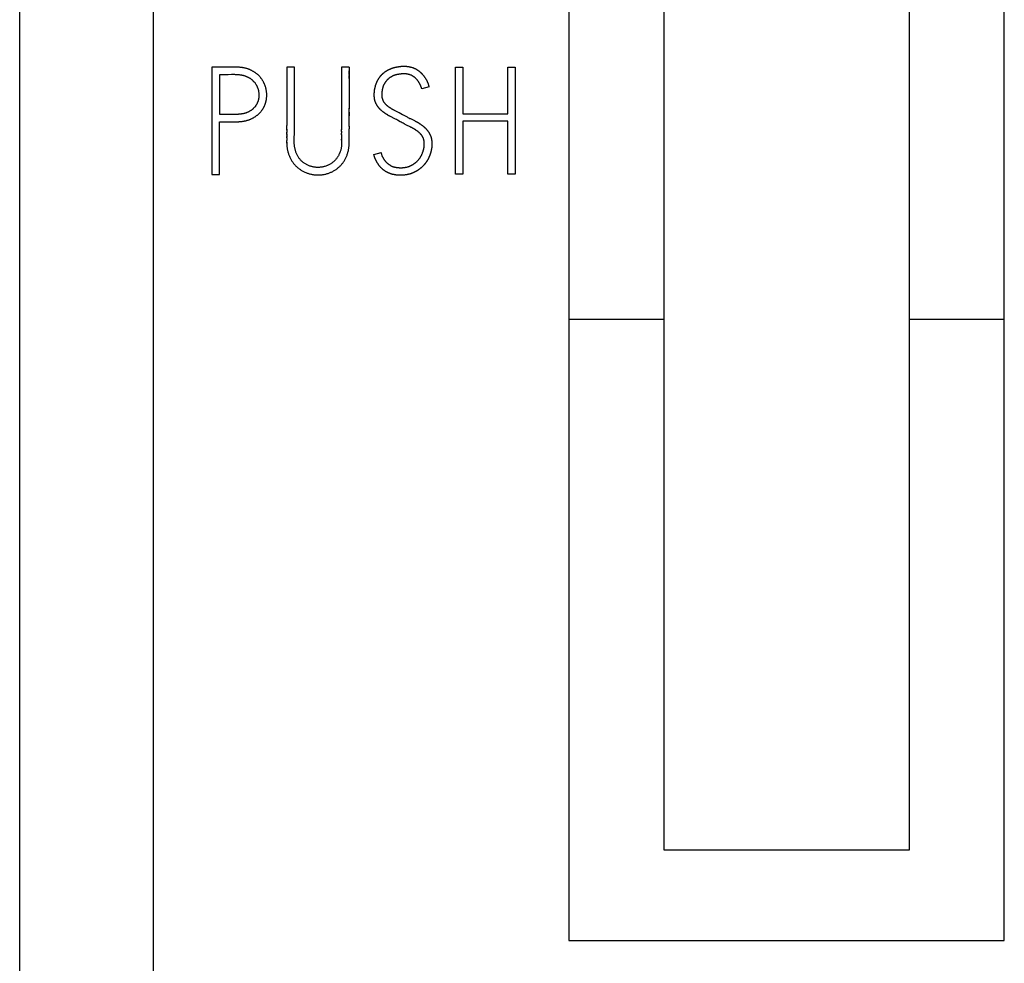
# Model space of a CAD drawing. Extents: x 0 to 594, y 0 to 420.
# Drawn here: x 111 to 126, y 306 to 320 of the extents above; entities that cross this region are included whole.
import ezdxf

# ---------------------------------------------------------------- set-up
doc = ezdxf.new("R2010")
doc.units = 0
doc.header["$LTSCALE"] = 32.67
doc.layers.add('20000_FRONT_O', color=7, linetype='CONTINUOUS')
doc.layers.add('20500_FRONT_O_LABELING', color=7, linetype='CONTINUOUS')

msp = doc.modelspace()

# ---------------------------------------------------------------- linework, layer by layer
at = {"layer": '20000_FRONT_O', "linetype": 'CONTINUOUS'}
for p, q in [((111.198, 207.882), (111.198, 354.882)), ((113.198, 224.251), (113.198, 342.382)), ((119.398, 335.03), (119.398, 306.135)), ((125.898, 306.135), (125.898, 335.03)), ((120.814, 333.678), (120.814, 307.487)), ((124.482, 307.487), (124.482, 333.678)), ((119.398, 315.407), (120.814, 315.407)), ((124.482, 315.407), (125.898, 315.407)), ((120.814, 307.487), (124.482, 307.487)), ((119.398, 306.135), (125.898, 306.135))]:
    msp.add_line(p, q, dxfattribs=at)
at = {"layer": '20500_FRONT_O_LABELING', "linetype": 'CONTINUOUS'}
for p, q in [((114.066, 319.166), (114.066, 317.566)), ((114.201, 319.166), (114.151, 319.166)), ((114.237, 319.166), (114.201, 319.166)), ((114.358, 319.167), (114.237, 319.166)), ((114.38, 319.167), (114.358, 319.167)), ((114.394, 319.167), (114.38, 319.167)), ((114.408, 319.166), (114.394, 319.167)), ((114.423, 319.166), (114.408, 319.166)), ((115.3, 319.168), (115.186, 319.168)), ((116.116, 319.168), (116.003, 319.168)), ((117.703, 317.568), (117.703, 319.164)), ((117.703, 319.164), (117.814, 319.164)), ((117.814, 319.164), (117.814, 318.471)), ((118.484, 318.471), (118.484, 319.164)), ((118.484, 319.164), (118.597, 319.164)), ((118.597, 319.164), (118.597, 317.568)), ((114.179, 319.053), (114.179, 318.465)), ((114.273, 319.053), (114.248, 319.053)), ((114.292, 319.053), (114.273, 319.053)), ((114.311, 319.053), (114.292, 319.053)), ((114.361, 319.054), (114.311, 319.053)), ((114.374, 319.054), (114.361, 319.054)), ((115.186, 319.032), (115.186, 318.715)), ((115.299, 318.792), (115.3, 319.137)), ((116.116, 318.941), (116.116, 318.648)), ((117.31, 318.873), (117.201, 318.842)), ((115.186, 318.567), (115.186, 318.465)), ((115.299, 318.624), (115.299, 318.676)), ((115.299, 318.582), (115.299, 318.624)), ((115.299, 318.54), (115.299, 318.582)), ((116.116, 318.668), (116.116, 318.596)), ((116.116, 318.611), (116.116, 318.544)), ((114.179, 318.465), (114.268, 318.465)), ((114.268, 318.465), (114.293, 318.465)), ((114.293, 318.465), (114.319, 318.465)), ((114.319, 318.465), (114.351, 318.464)), ((114.351, 318.464), (114.37, 318.464)), ((114.37, 318.464), (114.383, 318.464)), ((114.383, 318.464), (114.395, 318.464)), ((114.395, 318.464), (114.408, 318.464)), ((115.186, 318.465), (115.187, 318.329)), ((115.3, 318.509), (115.299, 318.54)), ((115.301, 318.373), (115.3, 318.509)), ((116.003, 318.488), (116.003, 318.449)), ((116.003, 318.449), (116.003, 318.409)), ((116.744, 318.423), (116.734, 318.428)), ((116.788, 318.401), (116.744, 318.423)), ((116.797, 318.52), (116.807, 318.515)), ((116.807, 318.515), (116.849, 318.494)), ((116.849, 318.494), (116.864, 318.487)), ((116.864, 318.487), (116.887, 318.474)), ((116.887, 318.474), (116.915, 318.46)), ((116.915, 318.46), (116.934, 318.45)), ((116.934, 318.45), (116.981, 318.424)), ((116.981, 318.424), (116.995, 318.417)), ((116.995, 318.417), (117.009, 318.41)), ((117.009, 318.41), (117.023, 318.402)), ((117.023, 318.402), (117.033, 318.398)), ((117.814, 318.471), (118.484, 318.471)), ((114.179, 317.566), (114.179, 318.351)), ((114.179, 318.351), (114.193, 318.351)), ((114.193, 318.351), (114.278, 318.352)), ((114.278, 318.352), (114.3, 318.352)), ((114.3, 318.352), (114.314, 318.351)), ((114.399, 318.35), (114.413, 318.35)), ((115.187, 318.329), (115.187, 318.295)), ((115.187, 318.267), (115.187, 318.295)), ((115.187, 318.248), (115.187, 318.273)), ((115.302, 318.331), (115.301, 318.373)), ((115.301, 318.279), (115.302, 318.3)), ((115.301, 318.258), (115.301, 318.279)), ((115.302, 318.3), (115.302, 318.331)), ((116.002, 318.269), (116.002, 318.229)), ((116.115, 318.336), (116.115, 318.395)), ((116.115, 318.31), (116.115, 318.35)), ((116.115, 318.282), (116.115, 318.316)), ((116.115, 318.284), (116.115, 318.247)), ((116.797, 318.395), (116.788, 318.401)), ((116.807, 318.39), (116.797, 318.395)), ((116.821, 318.383), (116.807, 318.39)), ((116.836, 318.375), (116.821, 318.383)), ((116.878, 318.351), (116.836, 318.375)), ((116.893, 318.343), (116.878, 318.351)), ((116.907, 318.336), (116.893, 318.343)), ((116.922, 318.328), (116.907, 318.336)), ((116.936, 318.32), (116.922, 318.328)), ((116.946, 318.315), (116.936, 318.32)), ((116.955, 318.31), (116.946, 318.315)), ((116.965, 318.306), (116.955, 318.31)), ((116.975, 318.301), (116.965, 318.306)), ((116.985, 318.296), (116.975, 318.301)), ((117.019, 318.28), (116.985, 318.296)), ((117.033, 318.398), (117.08, 318.374)), ((117.08, 318.374), (117.09, 318.369)), ((117.814, 318.358), (117.814, 317.568)), ((118.484, 318.358), (117.814, 318.358)), ((118.484, 317.568), (118.484, 318.358)), ((115.186, 318.171), (115.184, 318.125)), ((115.184, 318.109), (115.184, 318.129)), ((115.184, 318.114), (115.184, 318.1)), ((115.185, 318.169), (115.186, 318.198)), ((115.185, 318.149), (115.185, 318.159)), ((115.187, 318.218), (115.186, 318.193)), ((115.187, 318.228), (115.187, 318.25)), ((115.187, 318.239), (115.187, 318.216)), ((115.297, 318.112), (115.298, 318.133)), ((115.3, 318.206), (115.301, 318.227)), ((115.3, 318.185), (115.3, 318.206)), ((116.002, 318.204), (116.002, 318.235)), ((116.002, 318.209), (116.002, 318.179)), ((116.003, 318.157), (116.002, 318.18)), ((116.003, 318.159), (116.004, 318.086)), ((116.115, 318.225), (116.115, 318.247)), ((116.116, 318.202), (116.115, 318.225)), ((116.116, 318.179), (116.116, 318.202)), ((116.118, 318.122), (116.116, 318.179)), ((115.184, 318.103), (115.184, 318.09)), ((115.184, 318.091), (115.184, 318.08)), ((115.184, 318.08), (115.184, 318.069)), ((115.184, 318.057), (115.184, 318.07)), ((115.184, 318.046), (115.184, 318.06)), ((116.004, 318.078), (116.004, 318.089)), ((116.004, 318.079), (116.004, 318.069)), ((116.485, 317.861), (116.593, 317.892)), ((114.066, 317.566), (114.179, 317.566)), ((117.814, 317.568), (117.703, 317.568)), ((118.597, 317.568), (118.484, 317.568))]:
    msp.add_line(p, q, dxfattribs=at)
for points in [[(114.151, 319.166), (114.13, 319.166), (114.123, 319.166), (114.066, 319.166)], [(114.632, 319.129), (114.625, 319.131), (114.618, 319.134), (114.612, 319.137), (114.605, 319.139), (114.598, 319.141), (114.591, 319.144), (114.585, 319.146), (114.578, 319.148), (114.571, 319.15), (114.564, 319.151), (114.557, 319.153), (114.55, 319.155), (114.543, 319.156), (114.536, 319.157), (114.529, 319.158), (114.522, 319.159), (114.515, 319.16), (114.508, 319.161), (114.501, 319.162), (114.494, 319.163), (114.487, 319.163), (114.48, 319.164), (114.473, 319.164), (114.466, 319.165), (114.458, 319.165), (114.451, 319.165), (114.444, 319.166), (114.437, 319.166), (114.423, 319.166)], [(115.186, 319.168), (115.186, 319.157), (115.186, 319.145), (115.186, 319.134), (115.186, 319.111)], [(115.3, 319.137), (115.3, 319.147), (115.3, 319.158), (115.3, 319.168)], [(116.003, 319.168), (116.003, 319.158), (116.003, 319.148), (116.003, 319.138)], [(116.003, 319.168), (116.003, 318.898), (116.003, 318.888), (116.003, 318.878), (116.003, 318.868), (116.003, 318.858)], [(116.116, 319.168), (116.116, 319.09), (116.116, 319.064), (116.116, 319.038), (116.116, 318.934)], [(116.499, 318.842), (116.5, 318.848), (116.501, 318.853), (116.503, 318.858), (116.504, 318.864), (116.505, 318.869), (116.506, 318.874), (116.508, 318.879), (116.509, 318.885), (116.511, 318.89), (116.512, 318.895), (116.514, 318.901), (116.516, 318.906), (116.518, 318.911), (116.519, 318.916), (116.521, 318.921), (116.523, 318.926), (116.526, 318.932), (116.528, 318.937), (116.53, 318.942), (116.532, 318.947), (116.534, 318.952), (116.537, 318.956), (116.539, 318.961), (116.542, 318.966), (116.544, 318.971), (116.547, 318.976), (116.55, 318.981), (116.553, 318.985), (116.555, 318.99), (116.558, 318.995), (116.561, 318.999), (116.564, 319.004), (116.567, 319.008), (116.571, 319.013), (116.574, 319.017), (116.577, 319.022), (116.58, 319.026), (116.584, 319.03), (116.587, 319.035), (116.591, 319.039), (116.595, 319.043), (116.598, 319.047), (116.602, 319.051), (116.606, 319.055), (116.61, 319.059), (116.613, 319.063), (116.617, 319.067), (116.621, 319.07), (116.625, 319.074), (116.629, 319.078), (116.634, 319.081), (116.638, 319.085), (116.642, 319.088), (116.646, 319.091), (116.651, 319.095), (116.655, 319.098), (116.66, 319.101), (116.664, 319.104), (116.669, 319.107), (116.673, 319.11), (116.678, 319.113), (116.683, 319.116), (116.688, 319.119), (116.692, 319.121), (116.697, 319.124), (116.702, 319.127), (116.707, 319.129), (116.712, 319.132), (116.717, 319.134), (116.722, 319.136), (116.727, 319.138), (116.732, 319.141), (116.737, 319.143), (116.742, 319.145), (116.747, 319.147), (116.752, 319.149), (116.758, 319.15), (116.763, 319.152), (116.768, 319.154), (116.773, 319.156), (116.779, 319.157), (116.784, 319.159), (116.789, 319.16), (116.794, 319.162), (116.8, 319.163), (116.805, 319.164), (116.811, 319.166), (116.816, 319.167), (116.821, 319.168), (116.827, 319.169), (116.832, 319.17), (116.838, 319.171), (116.843, 319.172), (116.848, 319.173), (116.854, 319.173), (116.859, 319.174), (116.865, 319.175), (116.87, 319.176), (116.875, 319.176), (116.881, 319.177), (116.886, 319.177), (116.892, 319.178), (116.897, 319.178), (116.903, 319.178), (116.908, 319.179), (116.914, 319.179), (116.919, 319.179), (116.925, 319.179), (116.93, 319.179), (116.935, 319.179), (116.941, 319.179), (116.946, 319.179), (116.952, 319.179), (116.957, 319.179), (116.963, 319.178), (116.968, 319.178), (116.974, 319.178), (116.979, 319.177), (116.985, 319.177), (116.99, 319.176), (116.996, 319.175), (117.001, 319.175), (117.007, 319.174), (117.012, 319.173), (117.018, 319.172), (117.023, 319.171), (117.028, 319.169), (117.034, 319.168), (117.039, 319.167), (117.044, 319.165), (117.049, 319.164), (117.055, 319.162), (117.06, 319.16), (117.065, 319.159), (117.07, 319.157), (117.075, 319.155), (117.08, 319.153), (117.086, 319.151), (117.091, 319.148), (117.096, 319.146), (117.101, 319.144), (117.106, 319.141), (117.111, 319.139), (117.115, 319.136), (117.12, 319.133), (117.125, 319.131), (117.13, 319.128), (117.134, 319.125), (117.139, 319.122), (117.143, 319.119), (117.148, 319.116), (117.152, 319.112), (117.157, 319.109), (117.161, 319.106), (117.165, 319.102), (117.17, 319.099), (117.174, 319.095), (117.178, 319.092), (117.182, 319.088), (117.186, 319.084), (117.19, 319.081), (117.194, 319.077), (117.198, 319.073), (117.202, 319.069), (117.206, 319.065), (117.209, 319.061), (117.213, 319.057), (117.217, 319.052), (117.22, 319.048), (117.224, 319.044), (117.227, 319.04), (117.23, 319.035), (117.234, 319.031), (117.237, 319.026), (117.24, 319.022), (117.243, 319.017), (117.246, 319.013), (117.249, 319.008), (117.252, 319.004), (117.255, 318.999), (117.258, 318.994), (117.261, 318.989), (117.263, 318.985), (117.266, 318.98), (117.269, 318.975), (117.271, 318.97), (117.274, 318.965), (117.276, 318.96), (117.279, 318.955), (117.281, 318.95), (117.283, 318.945), (117.285, 318.94), (117.288, 318.935), (117.29, 318.93), (117.292, 318.925), (117.294, 318.92), (117.296, 318.915), (117.298, 318.91), (117.3, 318.904)], [(114.248, 319.053), (114.223, 319.053), (114.179, 319.053)], [(114.431, 319.053), (114.424, 319.053), (114.418, 319.053), (114.412, 319.054), (114.405, 319.054), (114.399, 319.054), (114.393, 319.054), (114.387, 319.054), (114.374, 319.054)], [(114.408, 318.464), (114.414, 318.464), (114.421, 318.464), (114.427, 318.464), (114.434, 318.465), (114.44, 318.465), (114.446, 318.465), (114.453, 318.465), (114.459, 318.466), (114.465, 318.466), (114.472, 318.467), (114.478, 318.467), (114.484, 318.468), (114.491, 318.469), (114.497, 318.469), (114.503, 318.47), (114.509, 318.471), (114.516, 318.472), (114.522, 318.473), (114.528, 318.474), (114.534, 318.475), (114.541, 318.476), (114.547, 318.478), (114.553, 318.479), (114.559, 318.481), (114.565, 318.483), (114.572, 318.484), (114.578, 318.486), (114.584, 318.488), (114.59, 318.491), (114.596, 318.493), (114.601, 318.495), (114.607, 318.498), (114.613, 318.5), (114.619, 318.503), (114.624, 318.506), (114.63, 318.509), (114.635, 318.512), (114.641, 318.515), (114.646, 318.518), (114.652, 318.522), (114.657, 318.525), (114.662, 318.529), (114.667, 318.533), (114.672, 318.537), (114.677, 318.541), (114.682, 318.545), (114.687, 318.549), (114.691, 318.553), (114.696, 318.558), (114.7, 318.562), (114.705, 318.567), (114.709, 318.572), (114.713, 318.576), (114.717, 318.581), (114.721, 318.586), (114.724, 318.592), (114.728, 318.597), (114.731, 318.602), (114.735, 318.608), (114.738, 318.613), (114.741, 318.619), (114.744, 318.624), (114.747, 318.63), (114.75, 318.636), (114.752, 318.641), (114.755, 318.647), (114.757, 318.653), (114.759, 318.659), (114.761, 318.665), (114.763, 318.671), (114.764, 318.678), (114.766, 318.684), (114.767, 318.69), (114.769, 318.696), (114.77, 318.702), (114.771, 318.709), (114.772, 318.715), (114.772, 318.721), (114.773, 318.728), (114.773, 318.734), (114.773, 318.74), (114.773, 318.747), (114.773, 318.753), (114.773, 318.759), (114.773, 318.766), (114.773, 318.772), (114.772, 318.778), (114.771, 318.785), (114.77, 318.791), (114.769, 318.797), (114.768, 318.804), (114.767, 318.81), (114.766, 318.816), (114.764, 318.822), (114.763, 318.828), (114.761, 318.834), (114.759, 318.84), (114.757, 318.846), (114.755, 318.852), (114.753, 318.858), (114.75, 318.864), (114.748, 318.87), (114.745, 318.876), (114.742, 318.882), (114.739, 318.887), (114.736, 318.893), (114.733, 318.898), (114.73, 318.904), (114.726, 318.909), (114.723, 318.914), (114.719, 318.92), (114.716, 318.925), (114.712, 318.93), (114.708, 318.935), (114.704, 318.94), (114.7, 318.944), (114.695, 318.949), (114.691, 318.954), (114.686, 318.958), (114.682, 318.963), (114.677, 318.967), (114.672, 318.971), (114.667, 318.975), (114.663, 318.979), (114.658, 318.983), (114.652, 318.987), (114.647, 318.991), (114.642, 318.994), (114.637, 318.998), (114.631, 319.001), (114.626, 319.004), (114.62, 319.007), (114.615, 319.01), (114.609, 319.013), (114.603, 319.016), (114.597, 319.018), (114.591, 319.021), (114.586, 319.023), (114.58, 319.026), (114.574, 319.028), (114.568, 319.03), (114.562, 319.032), (114.556, 319.034), (114.549, 319.035), (114.543, 319.037), (114.537, 319.039), (114.531, 319.04), (114.525, 319.041), (114.518, 319.043), (114.512, 319.044), (114.506, 319.045), (114.5, 319.046), (114.493, 319.047), (114.487, 319.048), (114.481, 319.049), (114.475, 319.049), (114.468, 319.05), (114.462, 319.051), (114.456, 319.051), (114.449, 319.052), (114.443, 319.052), (114.437, 319.053), (114.431, 319.053)], [(114.413, 318.35), (114.42, 318.351), (114.427, 318.351), (114.434, 318.351), (114.442, 318.351), (114.449, 318.351), (114.456, 318.351), (114.463, 318.352), (114.47, 318.352), (114.477, 318.353), (114.484, 318.353), (114.491, 318.354), (114.498, 318.355), (114.505, 318.355), (114.512, 318.356), (114.52, 318.357), (114.527, 318.358), (114.534, 318.359), (114.541, 318.36), (114.548, 318.362), (114.555, 318.363), (114.562, 318.364), (114.569, 318.366), (114.576, 318.367), (114.583, 318.369), (114.589, 318.371), (114.596, 318.373), (114.603, 318.375), (114.61, 318.377), (114.617, 318.379), (114.623, 318.382), (114.63, 318.384), (114.636, 318.387), (114.643, 318.39), (114.65, 318.392), (114.656, 318.395), (114.663, 318.398), (114.669, 318.402), (114.675, 318.405), (114.682, 318.408), (114.688, 318.412), (114.694, 318.415), (114.7, 318.419), (114.706, 318.423), (114.712, 318.426), (114.718, 318.43), (114.724, 318.434), (114.73, 318.438), (114.735, 318.443), (114.741, 318.447), (114.747, 318.451), (114.752, 318.456), (114.757, 318.461), (114.763, 318.465), (114.768, 318.47), (114.773, 318.475), (114.778, 318.48), (114.783, 318.485), (114.788, 318.491), (114.793, 318.496), (114.797, 318.501), (114.802, 318.507), (114.806, 318.512), (114.811, 318.518), (114.815, 318.524), (114.819, 318.53), (114.823, 318.535), (114.827, 318.541), (114.831, 318.547), (114.834, 318.553), (114.838, 318.559), (114.841, 318.566), (114.845, 318.572), (114.848, 318.578), (114.851, 318.585), (114.854, 318.591), (114.857, 318.598), (114.86, 318.604), (114.862, 318.611), (114.865, 318.618), (114.867, 318.625), (114.869, 318.631), (114.871, 318.638), (114.873, 318.645), (114.875, 318.652), (114.877, 318.659), (114.878, 318.666), (114.88, 318.673), (114.881, 318.679), (114.882, 318.686), (114.883, 318.694), (114.884, 318.701), (114.885, 318.708), (114.885, 318.715), (114.886, 318.722), (114.886, 318.729), (114.887, 318.736), (114.887, 318.743), (114.887, 318.751), (114.887, 318.758), (114.887, 318.765), (114.886, 318.772), (114.886, 318.779), (114.885, 318.786), (114.884, 318.793), (114.884, 318.8), (114.883, 318.807), (114.882, 318.814), (114.88, 318.821), (114.879, 318.828), (114.878, 318.835), (114.876, 318.842), (114.874, 318.849), (114.873, 318.856), (114.871, 318.863), (114.869, 318.87), (114.866, 318.877), (114.864, 318.883), (114.862, 318.89), (114.859, 318.897), (114.857, 318.903), (114.854, 318.91), (114.851, 318.916), (114.848, 318.923), (114.845, 318.929), (114.842, 318.936), (114.839, 318.942), (114.836, 318.948), (114.832, 318.954), (114.828, 318.96), (114.825, 318.967), (114.821, 318.973), (114.817, 318.979), (114.813, 318.985), (114.809, 318.99), (114.805, 318.996), (114.8, 319.002), (114.796, 319.007), (114.791, 319.013), (114.787, 319.018), (114.782, 319.024), (114.777, 319.029), (114.772, 319.034), (114.767, 319.039), (114.762, 319.044), (114.757, 319.049), (114.752, 319.054), (114.747, 319.058), (114.741, 319.063), (114.736, 319.067), (114.73, 319.072), (114.724, 319.076), (114.719, 319.08), (114.713, 319.084), (114.707, 319.088), (114.701, 319.092), (114.695, 319.096), (114.689, 319.1), (114.683, 319.103), (114.676, 319.107), (114.67, 319.11), (114.664, 319.114), (114.658, 319.117), (114.651, 319.12), (114.645, 319.123), (114.638, 319.126), (114.632, 319.129)], [(115.186, 319.111), (115.186, 319.1), (115.186, 319.089), (115.186, 319.077), (115.186, 319.066), (115.186, 319.055), (115.186, 319.043), (115.186, 319.032)], [(116.116, 319.054), (116.116, 319.066), (116.116, 319.077), (116.116, 319.089), (116.116, 319.1), (116.116, 319.111)], [(116.116, 318.998), (116.116, 319.02), (116.116, 319.032), (116.116, 319.043)], [(117.201, 318.842), (117.2, 318.847), (117.198, 318.852), (117.197, 318.857), (117.195, 318.862), (117.193, 318.867), (117.191, 318.872), (117.189, 318.877), (117.187, 318.882), (117.185, 318.886), (117.183, 318.891), (117.181, 318.896), (117.179, 318.901), (117.177, 318.905), (117.174, 318.91), (117.172, 318.915), (117.17, 318.919), (117.167, 318.924), (117.165, 318.929), (117.162, 318.933), (117.159, 318.938), (117.157, 318.942), (117.154, 318.946), (117.151, 318.951), (117.148, 318.955), (117.145, 318.959), (117.141, 318.964), (117.138, 318.968), (117.135, 318.972), (117.132, 318.976), (117.128, 318.98), (117.125, 318.984), (117.121, 318.988), (117.117, 318.992), (117.114, 318.995), (117.11, 318.999), (117.106, 319.003), (117.102, 319.006), (117.098, 319.01), (117.094, 319.013), (117.09, 319.016), (117.086, 319.019), (117.081, 319.022), (117.077, 319.025), (117.072, 319.028), (117.068, 319.031), (117.063, 319.034), (117.059, 319.037), (117.054, 319.039), (117.05, 319.042), (117.045, 319.044), (117.04, 319.046), (117.035, 319.048), (117.03, 319.05), (117.025, 319.052), (117.02, 319.054), (117.015, 319.056), (117.01, 319.057), (117.005, 319.058), (117, 319.06), (116.995, 319.061), (116.99, 319.062), (116.984, 319.063), (116.979, 319.063), (116.974, 319.064), (116.969, 319.065), (116.963, 319.065), (116.958, 319.066), (116.953, 319.066), (116.947, 319.066), (116.942, 319.066), (116.937, 319.066), (116.931, 319.066), (116.926, 319.066), (116.921, 319.066), (116.916, 319.065), (116.91, 319.065), (116.905, 319.065), (116.9, 319.064), (116.894, 319.064), (116.889, 319.063), (116.884, 319.062), (116.879, 319.062), (116.873, 319.061), (116.868, 319.061), (116.863, 319.06), (116.858, 319.059), (116.852, 319.058), (116.847, 319.058), (116.842, 319.057), (116.837, 319.056), (116.831, 319.055), (116.826, 319.054), (116.821, 319.053), (116.816, 319.051), (116.811, 319.05), (116.806, 319.048), (116.801, 319.047), (116.795, 319.045), (116.79, 319.043), (116.785, 319.041), (116.78, 319.039), (116.776, 319.037), (116.771, 319.035), (116.766, 319.033), (116.761, 319.031), (116.756, 319.028), (116.752, 319.026), (116.747, 319.023), (116.742, 319.021), (116.738, 319.018), (116.733, 319.015), (116.729, 319.012), (116.724, 319.009), (116.72, 319.006), (116.716, 319.003), (116.711, 319), (116.707, 318.996), (116.703, 318.993), (116.699, 318.989), (116.695, 318.986), (116.691, 318.982), (116.688, 318.978), (116.684, 318.975), (116.68, 318.971), (116.677, 318.967), (116.673, 318.963), (116.67, 318.959), (116.667, 318.954), (116.663, 318.95), (116.66, 318.946), (116.657, 318.942), (116.654, 318.937), (116.651, 318.933), (116.648, 318.928), (116.645, 318.924), (116.643, 318.919), (116.64, 318.915), (116.637, 318.91), (116.635, 318.905), (116.633, 318.901), (116.631, 318.896), (116.628, 318.891), (116.626, 318.886), (116.625, 318.881), (116.623, 318.876), (116.621, 318.871), (116.619, 318.866), (116.618, 318.861), (116.617, 318.856), (116.615, 318.851), (116.614, 318.846), (116.613, 318.84), (116.612, 318.835), (116.611, 318.83), (116.61, 318.825), (116.609, 318.819), (116.608, 318.814), (116.608, 318.809), (116.607, 318.804), (116.607, 318.798), (116.606, 318.793), (116.606, 318.788), (116.605, 318.782), (116.605, 318.777), (116.605, 318.772), (116.604, 318.767), (116.604, 318.761), (116.604, 318.756), (116.604, 318.751), (116.604, 318.745), (116.605, 318.74), (116.605, 318.735), (116.605, 318.729), (116.606, 318.724), (116.606, 318.719), (116.607, 318.713), (116.608, 318.708), (116.609, 318.703), (116.61, 318.698), (116.612, 318.693), (116.613, 318.688), (116.615, 318.683), (116.617, 318.678), (116.619, 318.673), (116.621, 318.668), (116.623, 318.663), (116.626, 318.658), (116.629, 318.654), (116.631, 318.649), (116.634, 318.645), (116.637, 318.64), (116.641, 318.636), (116.644, 318.632), (116.647, 318.628), (116.651, 318.624), (116.654, 318.62), (116.658, 318.616), (116.662, 318.612), (116.665, 318.608)], [(116.003, 318.858), (116.003, 318.838), (116.003, 318.828), (116.003, 318.818), (116.003, 318.808), (116.003, 318.798), (116.003, 318.488)], [(117.3, 318.904), (117.302, 318.899), (117.303, 318.894), (117.305, 318.889), (117.307, 318.884), (117.308, 318.878), (117.31, 318.873)], [(115.186, 318.715), (115.186, 318.647), (115.186, 318.635), (115.186, 318.567)], [(115.299, 318.676), (115.299, 318.771), (115.299, 318.792)], [(116.734, 318.428), (116.725, 318.433), (116.72, 318.436), (116.715, 318.438), (116.71, 318.441), (116.706, 318.444), (116.701, 318.446), (116.696, 318.449), (116.692, 318.452), (116.687, 318.455), (116.682, 318.458), (116.678, 318.46), (116.673, 318.463), (116.669, 318.466), (116.664, 318.469), (116.659, 318.472), (116.655, 318.475), (116.65, 318.479), (116.646, 318.482), (116.641, 318.485), (116.637, 318.488), (116.633, 318.491), (116.628, 318.495), (116.624, 318.498), (116.62, 318.501), (116.615, 318.505), (116.611, 318.508), (116.607, 318.512), (116.603, 318.515), (116.598, 318.519), (116.594, 318.523), (116.59, 318.526), (116.586, 318.53), (116.582, 318.534), (116.579, 318.538), (116.575, 318.542), (116.571, 318.546), (116.567, 318.55), (116.564, 318.554), (116.56, 318.558), (116.557, 318.562), (116.553, 318.567), (116.55, 318.571), (116.546, 318.575), (116.543, 318.58), (116.54, 318.584), (116.537, 318.589), (116.534, 318.593), (116.531, 318.598), (116.528, 318.603), (116.525, 318.607), (116.523, 318.612), (116.52, 318.617), (116.517, 318.622), (116.515, 318.627), (116.513, 318.632), (116.511, 318.637), (116.509, 318.642), (116.507, 318.647), (116.505, 318.652), (116.503, 318.658), (116.502, 318.663), (116.5, 318.668), (116.499, 318.674), (116.498, 318.679), (116.497, 318.684), (116.496, 318.69), (116.495, 318.695), (116.494, 318.701), (116.494, 318.706), (116.493, 318.711), (116.493, 318.717), (116.492, 318.722), (116.492, 318.728), (116.492, 318.733), (116.491, 318.739), (116.491, 318.744), (116.491, 318.75), (116.491, 318.755), (116.491, 318.761), (116.491, 318.766), (116.492, 318.772), (116.492, 318.777), (116.492, 318.783), (116.493, 318.788), (116.493, 318.794), (116.493, 318.799), (116.494, 318.805), (116.495, 318.81), (116.495, 318.815), (116.496, 318.821), (116.497, 318.826), (116.497, 318.832), (116.498, 318.837), (116.499, 318.842)], [(116.115, 318.388), (116.115, 318.452), (116.115, 318.463), (116.116, 318.475), (116.116, 318.554)], [(116.665, 318.608), (116.669, 318.605), (116.673, 318.601), (116.677, 318.597), (116.681, 318.594), (116.685, 318.591), (116.689, 318.587), (116.693, 318.584), (116.698, 318.581), (116.702, 318.578), (116.706, 318.575), (116.71, 318.572), (116.715, 318.569), (116.719, 318.566), (116.724, 318.563), (116.728, 318.56), (116.733, 318.557), (116.737, 318.554), (116.742, 318.551), (116.746, 318.549), (116.751, 318.546), (116.755, 318.543), (116.76, 318.541), (116.765, 318.538), (116.769, 318.535), (116.774, 318.533), (116.779, 318.53), (116.783, 318.528), (116.788, 318.525), (116.797, 318.52)], [(116.003, 318.409), (116.003, 318.359), (116.002, 318.349), (116.002, 318.269)], [(116.116, 318.492), (116.115, 318.466), (116.115, 318.44)], [(114.314, 318.351), (114.342, 318.351), (114.378, 318.351)], [(114.378, 318.351), (114.385, 318.35), (114.399, 318.35)], [(115.301, 318.227), (115.301, 318.237), (115.301, 318.258)], [(117.211, 318.132), (117.208, 318.137), (117.205, 318.142), (117.202, 318.146), (117.198, 318.15), (117.195, 318.155), (117.192, 318.159), (117.188, 318.163), (117.184, 318.167), (117.181, 318.171), (117.177, 318.175), (117.173, 318.179), (117.169, 318.183), (117.166, 318.186), (117.162, 318.19), (117.158, 318.194), (117.153, 318.197), (117.149, 318.201), (117.145, 318.204), (117.141, 318.208), (117.136, 318.211), (117.132, 318.214), (117.128, 318.217), (117.123, 318.22), (117.119, 318.223), (117.114, 318.226), (117.11, 318.229), (117.105, 318.232), (117.1, 318.235), (117.096, 318.238), (117.091, 318.241), (117.087, 318.244), (117.082, 318.247), (117.077, 318.249), (117.072, 318.252), (117.068, 318.255), (117.063, 318.257), (117.058, 318.26), (117.053, 318.263), (117.049, 318.265), (117.044, 318.267), (117.039, 318.27), (117.034, 318.272), (117.029, 318.275), (117.019, 318.28)], [(117.09, 318.369), (117.099, 318.364), (117.104, 318.362), (117.109, 318.359), (117.113, 318.357), (117.118, 318.354), (117.123, 318.352), (117.127, 318.349), (117.132, 318.346), (117.136, 318.344), (117.141, 318.341), (117.146, 318.338), (117.15, 318.335), (117.155, 318.333), (117.159, 318.33), (117.164, 318.327), (117.168, 318.324), (117.172, 318.321), (117.177, 318.318), (117.181, 318.315), (117.186, 318.312), (117.19, 318.309), (117.194, 318.306), (117.199, 318.303), (117.203, 318.3), (117.207, 318.297), (117.211, 318.294), (117.216, 318.29), (117.22, 318.287), (117.224, 318.284), (117.228, 318.28), (117.232, 318.277), (117.236, 318.273), (117.24, 318.27), (117.244, 318.266), (117.248, 318.262), (117.252, 318.258), (117.256, 318.255), (117.26, 318.251), (117.264, 318.247), (117.267, 318.243), (117.271, 318.238), (117.275, 318.234), (117.278, 318.23), (117.282, 318.226), (117.285, 318.222), (117.289, 318.217), (117.292, 318.213), (117.295, 318.208), (117.298, 318.204), (117.301, 318.2), (117.304, 318.195), (117.307, 318.19), (117.31, 318.186), (117.313, 318.181), (117.316, 318.176), (117.318, 318.171), (117.321, 318.167), (117.323, 318.162), (117.326, 318.157), (117.328, 318.152), (117.33, 318.147), (117.332, 318.141), (117.334, 318.136), (117.336, 318.131), (117.338, 318.126), (117.339, 318.121), (117.341, 318.115), (117.342, 318.11), (117.343, 318.105), (117.344, 318.099), (117.346, 318.094), (117.347, 318.089), (117.347, 318.083), (117.348, 318.078), (117.349, 318.073), (117.35, 318.067), (117.35, 318.062), (117.351, 318.056), (117.351, 318.051), (117.352, 318.045), (117.352, 318.04), (117.352, 318.034), (117.352, 318.029), (117.352, 318.023), (117.352, 318.018), (117.352, 318.012), (117.352, 318.007), (117.352, 318.001), (117.352, 317.996), (117.351, 317.991), (117.351, 317.985), (117.35, 317.98), (117.35, 317.974), (117.349, 317.969), (117.349, 317.963), (117.348, 317.958), (117.347, 317.953), (117.346, 317.947), (117.345, 317.942), (117.345, 317.937), (117.343, 317.931), (117.342, 317.926), (117.341, 317.921), (117.34, 317.915), (117.339, 317.91), (117.337, 317.905)], [(115.372, 317.804), (115.366, 317.813), (115.36, 317.821), (115.355, 317.83), (115.35, 317.839), (115.345, 317.848), (115.34, 317.857), (115.335, 317.867), (115.331, 317.877), (115.327, 317.886), (115.323, 317.896), (115.32, 317.906), (115.317, 317.916), (115.314, 317.926), (115.311, 317.936), (115.309, 317.946), (115.307, 317.956), (115.305, 317.966), (115.303, 317.976), (115.301, 317.987), (115.3, 317.997), (115.299, 318.007), (115.298, 318.018), (115.298, 318.028), (115.297, 318.039), (115.297, 318.049), (115.297, 318.06), (115.296, 318.07), (115.296, 318.08), (115.297, 318.091), (115.297, 318.101), (115.297, 318.112)], [(115.298, 318.133), (115.299, 318.154), (115.3, 318.185)], [(115.991, 317.7), (115.999, 317.709), (116.006, 317.717), (116.013, 317.726), (116.02, 317.735), (116.027, 317.744), (116.033, 317.754), (116.04, 317.763), (116.046, 317.773), (116.052, 317.782), (116.057, 317.792), (116.062, 317.802), (116.068, 317.812), (116.072, 317.823), (116.077, 317.833), (116.081, 317.844), (116.085, 317.854), (116.089, 317.865), (116.093, 317.876), (116.096, 317.887), (116.099, 317.898), (116.102, 317.909), (116.105, 317.92), (116.107, 317.931), (116.109, 317.942), (116.111, 317.953), (116.112, 317.964), (116.114, 317.975), (116.115, 317.987), (116.116, 317.998), (116.116, 318.009), (116.117, 318.02), (116.118, 318.032), (116.118, 318.043), (116.118, 318.054), (116.118, 318.066), (116.118, 318.077), (116.118, 318.088), (116.118, 318.1), (116.118, 318.122)], [(116.593, 317.892), (116.594, 317.887), (116.596, 317.881), (116.597, 317.876), (116.598, 317.871), (116.6, 317.866), (116.601, 317.861), (116.603, 317.855), (116.605, 317.85), (116.607, 317.845), (116.609, 317.84), (116.611, 317.835), (116.613, 317.83), (116.616, 317.826), (116.618, 317.821), (116.62, 317.816), (116.623, 317.811), (116.626, 317.806), (116.628, 317.802), (116.631, 317.797), (116.634, 317.792), (116.637, 317.788), (116.64, 317.783), (116.643, 317.779), (116.647, 317.775), (116.65, 317.77), (116.653, 317.766), (116.657, 317.762), (116.66, 317.758), (116.664, 317.754), (116.668, 317.75), (116.671, 317.746), (116.675, 317.742), (116.679, 317.738), (116.683, 317.735), (116.687, 317.731), (116.692, 317.728), (116.696, 317.724), (116.7, 317.721), (116.704, 317.718), (116.709, 317.714), (116.713, 317.711), (116.718, 317.708), (116.722, 317.706), (116.727, 317.703), (116.732, 317.7), (116.736, 317.698), (116.741, 317.695), (116.746, 317.693), (116.751, 317.691), (116.756, 317.688), (116.761, 317.686), (116.766, 317.684), (116.771, 317.683), (116.776, 317.681), (116.782, 317.679), (116.787, 317.678), (116.792, 317.676), (116.797, 317.675), (116.803, 317.674), (116.808, 317.673), (116.813, 317.672), (116.819, 317.671), (116.824, 317.67), (116.829, 317.669), (116.835, 317.669), (116.84, 317.668), (116.845, 317.668), (116.851, 317.667), (116.856, 317.667), (116.862, 317.666), (116.867, 317.666), (116.873, 317.666), (116.878, 317.666), (116.883, 317.666), (116.889, 317.666), (116.894, 317.666), (116.9, 317.666), (116.905, 317.666), (116.911, 317.666), (116.916, 317.667), (116.921, 317.667), (116.927, 317.668), (116.932, 317.668), (116.938, 317.669), (116.943, 317.669), (116.948, 317.67), (116.954, 317.671), (116.959, 317.672), (116.964, 317.673), (116.97, 317.674), (116.975, 317.675), (116.98, 317.676), (116.986, 317.678), (116.991, 317.679), (116.996, 317.681), (117.001, 317.682), (117.006, 317.684), (117.012, 317.686), (117.017, 317.688), (117.022, 317.69), (117.027, 317.692), (117.032, 317.694), (117.036, 317.696), (117.041, 317.698), (117.046, 317.701), (117.051, 317.703), (117.056, 317.706), (117.06, 317.708), (117.065, 317.711), (117.07, 317.714), (117.074, 317.717), (117.079, 317.72), (117.083, 317.723), (117.088, 317.726), (117.092, 317.729), (117.097, 317.732), (117.101, 317.736), (117.105, 317.739), (117.11, 317.742), (117.114, 317.746), (117.118, 317.749), (117.122, 317.753), (117.126, 317.756), (117.13, 317.76), (117.134, 317.764), (117.137, 317.768), (117.141, 317.772), (117.145, 317.776), (117.148, 317.78), (117.152, 317.784), (117.155, 317.788), (117.159, 317.792), (117.162, 317.796), (117.166, 317.801), (117.169, 317.805), (117.172, 317.809), (117.175, 317.814), (117.178, 317.818), (117.181, 317.823), (117.184, 317.827), (117.187, 317.832), (117.189, 317.837), (117.192, 317.841), (117.195, 317.846), (117.197, 317.851), (117.2, 317.856), (117.202, 317.861), (117.204, 317.866), (117.206, 317.87), (117.209, 317.875), (117.211, 317.88), (117.213, 317.885), (117.214, 317.891), (117.216, 317.896), (117.218, 317.901), (117.22, 317.906), (117.221, 317.911), (117.223, 317.916), (117.224, 317.922), (117.226, 317.927), (117.227, 317.932), (117.228, 317.937), (117.23, 317.943), (117.231, 317.948), (117.232, 317.953), (117.233, 317.959), (117.234, 317.964), (117.235, 317.969), (117.236, 317.975), (117.236, 317.98), (117.237, 317.985), (117.238, 317.991), (117.238, 317.996), (117.238, 318.002), (117.239, 318.007), (117.239, 318.012), (117.239, 318.018), (117.239, 318.023), (117.239, 318.029), (117.239, 318.034), (117.238, 318.04), (117.238, 318.045), (117.238, 318.051), (117.237, 318.056), (117.236, 318.061), (117.235, 318.067), (117.234, 318.072), (117.233, 318.077), (117.232, 318.083), (117.23, 318.088), (117.229, 318.093), (117.227, 318.098), (117.225, 318.104), (117.223, 318.109), (117.221, 318.113), (117.219, 318.118), (117.216, 318.123), (117.214, 318.128), (117.211, 318.132)], [(115.185, 318.031), (115.184, 318.04), (115.184, 318.05)], [(115.184, 318.046), (115.184, 318.035), (115.185, 318.021)], [(115.185, 318.024), (115.186, 318.012), (115.186, 318.001), (115.187, 317.99), (115.188, 317.978), (115.19, 317.967), (115.191, 317.956), (115.193, 317.944), (115.195, 317.933), (115.198, 317.922), (115.2, 317.911), (115.203, 317.9), (115.206, 317.889), (115.209, 317.878), (115.213, 317.868), (115.216, 317.857), (115.22, 317.846), (115.225, 317.836), (115.229, 317.825), (115.234, 317.815), (115.239, 317.805), (115.244, 317.795), (115.25, 317.785), (115.256, 317.775), (115.262, 317.765), (115.268, 317.756), (115.274, 317.747), (115.281, 317.738), (115.288, 317.729), (115.295, 317.72), (115.302, 317.711), (115.31, 317.703), (115.318, 317.695), (115.326, 317.687), (115.334, 317.679), (115.343, 317.671), (115.351, 317.664), (115.36, 317.657), (115.369, 317.65), (115.379, 317.644), (115.388, 317.637), (115.397, 317.631), (115.407, 317.625), (115.417, 317.619), (115.427, 317.614), (115.437, 317.609), (115.447, 317.604), (115.457, 317.599), (115.468, 317.594), (115.478, 317.59), (115.489, 317.586), (115.5, 317.582), (115.511, 317.579), (115.521, 317.575), (115.532, 317.572), (115.543, 317.57), (115.554, 317.567), (115.565, 317.565), (115.577, 317.563), (115.588, 317.561), (115.599, 317.56), (115.611, 317.559), (115.622, 317.558), (115.633, 317.557), (115.645, 317.557), (115.656, 317.557), (115.667, 317.557), (115.679, 317.558), (115.69, 317.558), (115.701, 317.56), (115.713, 317.561), (115.724, 317.562), (115.735, 317.564), (115.746, 317.566), (115.757, 317.569), (115.768, 317.571), (115.779, 317.574), (115.79, 317.577), (115.801, 317.581), (115.812, 317.584), (115.823, 317.588), (115.833, 317.592), (115.844, 317.597), (115.854, 317.601), (115.864, 317.606), (115.874, 317.611), (115.884, 317.617), (115.894, 317.623), (115.904, 317.628), (115.913, 317.635), (115.923, 317.641), (115.932, 317.648), (115.941, 317.655), (115.95, 317.662), (115.958, 317.669), (115.967, 317.677), (115.975, 317.684), (115.983, 317.692), (115.991, 317.7)], [(116.004, 318.07), (116.004, 318.059), (116.004, 318.049), (116.004, 318.039), (116.004, 318.029), (116.003, 318.019), (116.003, 318.009), (116.002, 317.999), (116.001, 317.989), (116, 317.979), (115.998, 317.969), (115.996, 317.959), (115.995, 317.949), (115.992, 317.939), (115.99, 317.929), (115.987, 317.919), (115.984, 317.909), (115.981, 317.899), (115.977, 317.89), (115.974, 317.88), (115.97, 317.87), (115.965, 317.861), (115.961, 317.852), (115.956, 317.842), (115.95, 317.833), (115.945, 317.825), (115.939, 317.816), (115.933, 317.807), (115.927, 317.799), (115.92, 317.791), (115.913, 317.783), (115.906, 317.776), (115.899, 317.768), (115.891, 317.761), (115.883, 317.754), (115.875, 317.748), (115.867, 317.741), (115.859, 317.735), (115.85, 317.729), (115.841, 317.724), (115.832, 317.718), (115.823, 317.713), (115.814, 317.708), (115.805, 317.704), (115.795, 317.7), (115.786, 317.696), (115.776, 317.692), (115.766, 317.689), (115.756, 317.685), (115.746, 317.683), (115.736, 317.68), (115.726, 317.678), (115.715, 317.676), (115.705, 317.674), (115.695, 317.673), (115.684, 317.672), (115.674, 317.671), (115.664, 317.67), (115.653, 317.67), (115.643, 317.67), (115.632, 317.671), (115.622, 317.671), (115.612, 317.672), (115.601, 317.674), (115.591, 317.675), (115.581, 317.677), (115.57, 317.679), (115.56, 317.682), (115.55, 317.684), (115.54, 317.687), (115.531, 317.691), (115.521, 317.694), (115.511, 317.698), (115.501, 317.702), (115.492, 317.706), (115.482, 317.711), (115.473, 317.716), (115.464, 317.721), (115.455, 317.727), (115.447, 317.732), (115.438, 317.738), (115.43, 317.744), (115.422, 317.751), (115.414, 317.758), (115.407, 317.765), (115.399, 317.772), (115.392, 317.78), (115.385, 317.788), (115.378, 317.796), (115.372, 317.804)], [(116.511, 317.789), (116.509, 317.794), (116.507, 317.799), (116.504, 317.804), (116.502, 317.809), (116.5, 317.814), (116.498, 317.819), (116.496, 317.824), (116.495, 317.83), (116.493, 317.835), (116.491, 317.84), (116.489, 317.845), (116.488, 317.851), (116.486, 317.856), (116.485, 317.861)], [(117.337, 317.905), (117.336, 317.899), (117.335, 317.894), (117.333, 317.889), (117.332, 317.883), (117.33, 317.878), (117.328, 317.873), (117.326, 317.868), (117.325, 317.863), (117.323, 317.857), (117.321, 317.852), (117.319, 317.847), (117.317, 317.842), (117.315, 317.837), (117.313, 317.832), (117.311, 317.827), (117.308, 317.822), (117.306, 317.817), (117.304, 317.812), (117.301, 317.807), (117.299, 317.802), (117.296, 317.798), (117.294, 317.793), (117.291, 317.788), (117.289, 317.783), (117.286, 317.779), (117.283, 317.774), (117.28, 317.769), (117.277, 317.765), (117.274, 317.76), (117.271, 317.755), (117.268, 317.751), (117.265, 317.746), (117.262, 317.742), (117.259, 317.737), (117.255, 317.733), (117.252, 317.729), (117.249, 317.724), (117.245, 317.72), (117.242, 317.716), (117.238, 317.712), (117.235, 317.708), (117.231, 317.703), (117.227, 317.699), (117.224, 317.695), (117.22, 317.692), (117.216, 317.688), (117.212, 317.684), (117.208, 317.68), (117.204, 317.676), (117.2, 317.673), (117.196, 317.669), (117.192, 317.665), (117.188, 317.662), (117.184, 317.658), (117.18, 317.655), (117.175, 317.652), (117.171, 317.648), (117.167, 317.645), (117.162, 317.642), (117.158, 317.638), (117.153, 317.635), (117.149, 317.632), (117.144, 317.629), (117.14, 317.626), (117.135, 317.623), (117.13, 317.62), (117.126, 317.617), (117.121, 317.615), (117.116, 317.612), (117.111, 317.609), (117.106, 317.607), (117.102, 317.604), (117.097, 317.602), (117.092, 317.599), (117.087, 317.597), (117.082, 317.594), (117.077, 317.592), (117.072, 317.59), (117.067, 317.588), (117.062, 317.586), (117.057, 317.584), (117.052, 317.582), (117.047, 317.58), (117.042, 317.578), (117.036, 317.576), (117.031, 317.574), (117.026, 317.573), (117.021, 317.571), (117.015, 317.57), (117.01, 317.568), (117.005, 317.567), (116.999, 317.566), (116.994, 317.564), (116.989, 317.563), (116.983, 317.562), (116.978, 317.561), (116.972, 317.56), (116.967, 317.559), (116.962, 317.558), (116.956, 317.557), (116.951, 317.557), (116.945, 317.556), (116.94, 317.555), (116.935, 317.555), (116.929, 317.554), (116.924, 317.554), (116.918, 317.554), (116.913, 317.553), (116.907, 317.553), (116.902, 317.553), (116.896, 317.553), (116.891, 317.553), (116.885, 317.553), (116.88, 317.553), (116.874, 317.553), (116.869, 317.553), (116.863, 317.553), (116.858, 317.553), (116.852, 317.553), (116.847, 317.554), (116.841, 317.554), (116.836, 317.555), (116.83, 317.555), (116.825, 317.556), (116.82, 317.556), (116.814, 317.557), (116.809, 317.558), (116.803, 317.559), (116.798, 317.56), (116.793, 317.561), (116.787, 317.562), (116.782, 317.563), (116.776, 317.564), (116.771, 317.565), (116.766, 317.566), (116.761, 317.568), (116.755, 317.569), (116.75, 317.571), (116.745, 317.572), (116.74, 317.574), (116.734, 317.576), (116.729, 317.578), (116.724, 317.58), (116.719, 317.582), (116.714, 317.584), (116.709, 317.586), (116.704, 317.588), (116.699, 317.59), (116.694, 317.593), (116.689, 317.595), (116.684, 317.598), (116.679, 317.6), (116.674, 317.603), (116.67, 317.605), (116.665, 317.608), (116.66, 317.611), (116.656, 317.614), (116.651, 317.617), (116.647, 317.62), (116.642, 317.623), (116.638, 317.626), (116.633, 317.63), (116.629, 317.633), (116.625, 317.636), (116.621, 317.64), (116.616, 317.643), (116.612, 317.647), (116.608, 317.651), (116.604, 317.654), (116.6, 317.658), (116.596, 317.662), (116.592, 317.666), (116.589, 317.67), (116.585, 317.674), (116.581, 317.678), (116.578, 317.682), (116.574, 317.686), (116.571, 317.691), (116.567, 317.695), (116.564, 317.699), (116.56, 317.703), (116.557, 317.708), (116.554, 317.712), (116.551, 317.717), (116.548, 317.721), (116.545, 317.726), (116.542, 317.731), (116.539, 317.735), (116.536, 317.74), (116.533, 317.745), (116.531, 317.749), (116.528, 317.754), (116.525, 317.759), (116.523, 317.764), (116.52, 317.769), (116.518, 317.774), (116.515, 317.779), (116.513, 317.784), (116.511, 317.789)]]:
    msp.add_lwpolyline(points, dxfattribs=at)

doc.saveas('drawing.dxf')
